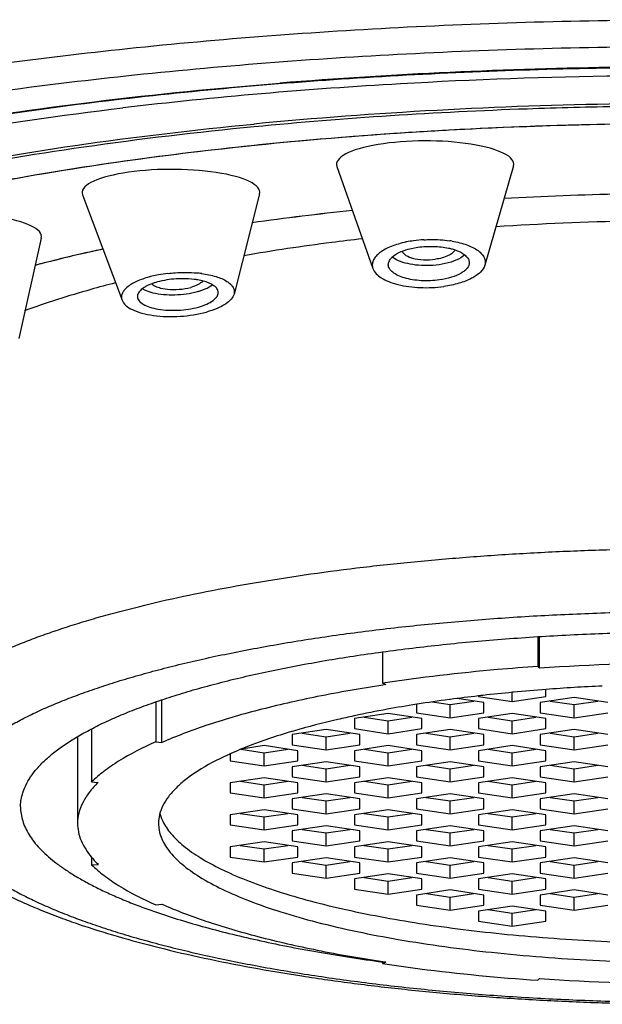
# Model space of a CAD drawing. Units: millimetres. Extents: x 72 to 9921, y -938 to 626.
# Drawn here: x 8711 to 8719, y -386 to -371 of the extents above; entities that cross this region are included whole.
import ezdxf

# ---------------------------------------------------------------- set-up
doc = ezdxf.new("R2010")
doc.units = ezdxf.units.MM
doc.header["$MEASUREMENT"] = 0

msp = doc.modelspace()

# ---------------------------------------------------------------- linework, layer by layer
for p, q in [((8717.031, -372.734), (8716.986, -372.737)), ((8717.031, -372.734), (8716.986, -372.736)), ((8715.366, -373.272), (8715.899, -374.785)), ((8717.984, -373.262), (8717.56, -374.737)), ((8711.593, -373.694), (8712.18, -375.256)), ((8714.218, -373.678), (8713.841, -375.164)), ((8710.983, -374.333), (8710.648, -375.825)), ((8716.422, -374.5), (8716.568, -374.47)), ((8716.249, -374.655), (8716.187, -374.615)), ((8716.441, -374.615), (8716.487, -374.63)), ((8717.262, -374.584), (8717.201, -374.629)), ((8713.369, -374.968), (8713.304, -374.955)), ((8712.482, -375.085), (8712.523, -375.106)), ((8712.523, -375.106), (8712.576, -375.127)), ((8712.749, -375.075), (8712.853, -375.093)), ((8713.428, -374.985), (8713.369, -374.968)), ((8713.481, -375.006), (8713.428, -374.985)), ((8713.474, -375.059), (8713.522, -375.027)), ((8712.576, -375.127), (8712.635, -375.144)), ((8718.345, -380.247), (8718.345, -380.69)), ((8718.371, -380.715), (8718.371, -380.246)), ((8716.043, -380.472), (8716.043, -380.937)), ((8718.345, -380.69), (8718.371, -380.715)), ((8716.043, -380.937), (8716.093, -380.959)), ((8716.093, -380.959), (8716.047, -380.966)), ((8717.963, -381.211), (8717.963, -381.074)), ((8717.985, -381.071), (8717.968, -381.073)), ((8717.985, -381.071), (8717.969, -381.073)), ((8718.463, -381.137), (8718.463, -381.031)), ((8712.683, -381.214), (8712.683, -381.806)), ((8712.77, -381.819), (8712.77, -381.185)), ((8716.777, -381.216), (8717.044, -381.256)), ((8717.046, -381.178), (8717.033, -381.18)), ((8717.048, -381.178), (8717.034, -381.18)), ((8717.044, -381.256), (8717.397, -381.203)), ((8717.544, -381.225), (8717.145, -381.165)), ((8717.463, -381.127), (8717.463, -381.137)), ((8717.463, -381.137), (8717.963, -381.211)), ((8717.544, -381.375), (8717.544, -381.225)), ((8717.963, -381.211), (8718.463, -381.137)), ((8718.882, -381.15), (8718.382, -381.225)), ((8718.382, -381.225), (8718.382, -381.375)), ((8718.529, -381.203), (8718.882, -381.256)), ((8719.382, -381.225), (8718.882, -381.15)), ((8718.882, -381.256), (8719.236, -381.203)), ((8716.125, -381.388), (8715.625, -381.463)), ((8716.625, -381.463), (8716.125, -381.388)), ((8716.544, -381.251), (8716.544, -381.375)), ((8716.544, -381.375), (8717.044, -381.449)), ((8716.554, -381.25), (8716.549, -381.25)), ((8716.554, -381.25), (8716.549, -381.25)), ((8717.044, -381.449), (8717.044, -381.256)), ((8717.044, -381.449), (8717.544, -381.375)), ((8717.963, -381.388), (8717.463, -381.463)), ((8718.463, -381.463), (8717.963, -381.388)), ((8718.382, -381.375), (8718.882, -381.449)), ((8718.882, -381.449), (8718.882, -381.256)), ((8718.882, -381.449), (8719.382, -381.375)), ((8715.624, -381.421), (8715.616, -381.423)), ((8715.625, -381.421), (8715.616, -381.423)), ((8715.625, -381.463), (8715.625, -381.612)), ((8715.771, -381.441), (8716.125, -381.494)), ((8716.125, -381.494), (8716.478, -381.441)), ((8716.125, -381.687), (8716.125, -381.494)), ((8716.625, -381.612), (8716.625, -381.463)), ((8717.463, -381.463), (8717.463, -381.612)), ((8717.609, -381.441), (8717.963, -381.494)), ((8717.963, -381.494), (8718.317, -381.441)), ((8717.963, -381.687), (8717.963, -381.494)), ((8718.463, -381.612), (8718.463, -381.463)), ((8711.729, -381.615), (8711.729, -382.402)), ((8714.704, -381.653), (8714.691, -381.656)), ((8714.704, -381.653), (8714.692, -381.657)), ((8714.722, -381.647), (8714.704, -381.653)), ((8715.205, -381.626), (8714.705, -381.701)), ((8714.852, -381.679), (8715.205, -381.732)), ((8715.705, -381.701), (8715.205, -381.626)), ((8715.205, -381.732), (8715.559, -381.679)), ((8715.625, -381.612), (8716.125, -381.687)), ((8716.125, -381.687), (8716.625, -381.612)), ((8717.044, -381.626), (8716.544, -381.701)), ((8716.69, -381.679), (8717.044, -381.732)), ((8717.544, -381.701), (8717.044, -381.626)), ((8717.044, -381.732), (8717.397, -381.679)), ((8717.463, -381.612), (8717.963, -381.687)), ((8717.963, -381.687), (8718.463, -381.612)), ((8718.882, -381.626), (8718.382, -381.701)), ((8718.529, -381.679), (8718.882, -381.732)), ((8719.382, -381.701), (8718.882, -381.626)), ((8718.882, -381.732), (8719.236, -381.679)), ((8711.521, -381.73), (8711.521, -383.017)), ((8712.683, -381.806), (8712.77, -381.819)), ((8714.705, -381.701), (8714.705, -381.85)), ((8715.205, -381.925), (8715.205, -381.732)), ((8715.705, -381.85), (8715.705, -381.701)), ((8716.544, -381.701), (8716.544, -381.85)), ((8717.044, -381.925), (8717.044, -381.732)), ((8717.544, -381.85), (8717.544, -381.701)), ((8718.382, -381.701), (8718.382, -381.85)), ((8718.882, -381.925), (8718.882, -381.732)), ((8713.942, -381.918), (8714.286, -381.97)), ((8714.286, -381.864), (8713.953, -381.914)), ((8714.786, -381.939), (8714.286, -381.864)), ((8714.286, -381.97), (8714.64, -381.917)), ((8714.286, -382.163), (8714.286, -381.97)), ((8714.705, -381.85), (8715.205, -381.925)), ((8714.786, -382.088), (8714.786, -381.939)), ((8715.205, -381.925), (8715.705, -381.85)), ((8716.125, -381.864), (8715.625, -381.939)), ((8715.625, -381.939), (8715.625, -382.088)), ((8715.771, -381.917), (8716.125, -381.97)), ((8716.625, -381.939), (8716.125, -381.864)), ((8716.125, -381.97), (8716.478, -381.917)), ((8716.125, -382.163), (8716.125, -381.97)), ((8716.544, -381.85), (8717.044, -381.925)), ((8716.625, -382.088), (8716.625, -381.939)), ((8717.044, -381.925), (8717.544, -381.85)), ((8717.963, -381.864), (8717.463, -381.939)), ((8717.463, -381.939), (8717.463, -382.088)), ((8717.609, -381.917), (8717.963, -381.97)), ((8718.463, -381.939), (8717.963, -381.864)), ((8717.963, -381.97), (8718.317, -381.917)), ((8717.963, -382.163), (8717.963, -381.97)), ((8718.382, -381.85), (8718.882, -381.925)), ((8718.463, -382.088), (8718.463, -381.939)), ((8718.882, -381.925), (8719.382, -381.85)), ((8713.786, -381.985), (8713.786, -382.088)), ((8713.786, -382.088), (8714.286, -382.163)), ((8713.802, -381.978), (8713.793, -381.982)), ((8713.803, -381.978), (8713.793, -381.982)), ((8714.286, -382.163), (8714.786, -382.088)), ((8715.205, -382.102), (8714.705, -382.177)), ((8715.705, -382.177), (8715.205, -382.102)), ((8715.625, -382.088), (8716.125, -382.163)), ((8716.125, -382.163), (8716.625, -382.088)), ((8717.044, -382.102), (8716.544, -382.177)), ((8717.544, -382.177), (8717.044, -382.102)), ((8717.463, -382.088), (8717.963, -382.163)), ((8717.963, -382.163), (8718.463, -382.088)), ((8718.882, -382.102), (8718.382, -382.177)), ((8719.382, -382.177), (8718.882, -382.102)), ((8714.705, -382.177), (8714.705, -382.326)), ((8714.852, -382.155), (8715.205, -382.208)), ((8715.205, -382.208), (8715.559, -382.155)), ((8715.205, -382.401), (8715.205, -382.208)), ((8715.705, -382.326), (8715.705, -382.177)), ((8716.544, -382.177), (8716.544, -382.326)), ((8716.69, -382.155), (8717.044, -382.208)), ((8717.044, -382.208), (8717.397, -382.155)), ((8717.044, -382.401), (8717.044, -382.208)), ((8717.544, -382.326), (8717.544, -382.177)), ((8718.382, -382.177), (8718.382, -382.326)), ((8718.529, -382.155), (8718.882, -382.208)), ((8718.882, -382.208), (8719.236, -382.155)), ((8718.882, -382.401), (8718.882, -382.208)), ((8711.729, -382.402), (8711.826, -382.409)), ((8714.286, -382.34), (8713.786, -382.415)), ((8713.786, -382.415), (8713.786, -382.564)), ((8713.933, -382.393), (8714.286, -382.446)), ((8714.786, -382.415), (8714.286, -382.34)), ((8714.286, -382.446), (8714.64, -382.393)), ((8714.705, -382.326), (8715.205, -382.401)), ((8714.786, -382.564), (8714.786, -382.415)), ((8715.205, -382.401), (8715.705, -382.326)), ((8716.125, -382.34), (8715.625, -382.415)), ((8715.625, -382.415), (8715.625, -382.564)), ((8715.771, -382.393), (8716.125, -382.446)), ((8716.625, -382.415), (8716.125, -382.34)), ((8716.125, -382.446), (8716.478, -382.393)), ((8716.544, -382.326), (8717.044, -382.401)), ((8716.625, -382.564), (8716.625, -382.415)), ((8717.044, -382.401), (8717.544, -382.326)), ((8717.963, -382.34), (8717.463, -382.415)), ((8717.463, -382.415), (8717.463, -382.564)), ((8717.609, -382.393), (8717.963, -382.446)), ((8718.463, -382.415), (8717.963, -382.34)), ((8717.963, -382.446), (8718.317, -382.393)), ((8718.382, -382.326), (8718.882, -382.401)), ((8718.463, -382.564), (8718.463, -382.415)), ((8718.882, -382.401), (8719.382, -382.326)), ((8714.286, -382.639), (8714.286, -382.446)), ((8716.125, -382.639), (8716.125, -382.446)), ((8717.963, -382.639), (8717.963, -382.446)), ((8713.786, -382.564), (8714.286, -382.639)), ((8714.286, -382.639), (8714.786, -382.564)), ((8715.205, -382.578), (8714.705, -382.653)), ((8714.705, -382.653), (8714.705, -382.802)), ((8714.852, -382.631), (8715.205, -382.683)), ((8715.705, -382.653), (8715.205, -382.578)), ((8715.205, -382.683), (8715.559, -382.631)), ((8715.205, -382.877), (8715.205, -382.683)), ((8715.625, -382.564), (8716.125, -382.639)), ((8715.705, -382.802), (8715.705, -382.653)), ((8716.125, -382.639), (8716.625, -382.564)), ((8717.044, -382.578), (8716.544, -382.653)), ((8716.544, -382.653), (8716.544, -382.802)), ((8716.69, -382.631), (8717.044, -382.683)), ((8717.544, -382.653), (8717.044, -382.578)), ((8717.044, -382.683), (8717.397, -382.631)), ((8717.044, -382.877), (8717.044, -382.683)), ((8717.463, -382.564), (8717.963, -382.639)), ((8717.544, -382.802), (8717.544, -382.653)), ((8717.963, -382.639), (8718.463, -382.564)), ((8718.882, -382.578), (8718.382, -382.653)), ((8718.382, -382.653), (8718.382, -382.802)), ((8718.529, -382.631), (8718.882, -382.683)), ((8719.382, -382.653), (8718.882, -382.578)), ((8718.882, -382.683), (8719.236, -382.631)), ((8718.882, -382.877), (8718.882, -382.683)), ((8714.286, -382.816), (8713.786, -382.89)), ((8714.786, -382.89), (8714.286, -382.816)), ((8714.705, -382.802), (8715.205, -382.877)), ((8715.205, -382.877), (8715.705, -382.802)), ((8716.125, -382.816), (8715.625, -382.89)), ((8716.625, -382.89), (8716.125, -382.816)), ((8716.544, -382.802), (8717.044, -382.877)), ((8717.044, -382.877), (8717.544, -382.802)), ((8717.963, -382.816), (8717.463, -382.89)), ((8718.463, -382.89), (8717.963, -382.816)), ((8718.382, -382.802), (8718.882, -382.877)), ((8718.882, -382.877), (8719.382, -382.802)), ((8712.74, -382.869), (8712.765, -382.944)), ((8713.786, -382.89), (8713.786, -383.04)), ((8713.933, -382.869), (8714.286, -382.921)), ((8714.286, -382.921), (8714.64, -382.869)), ((8714.286, -383.115), (8714.286, -382.921)), ((8714.786, -383.04), (8714.786, -382.89)), ((8715.625, -382.89), (8715.625, -383.04)), ((8715.771, -382.869), (8716.125, -382.921)), ((8716.125, -382.921), (8716.478, -382.869)), ((8716.125, -383.115), (8716.125, -382.921)), ((8716.625, -383.04), (8716.625, -382.89)), ((8717.463, -382.89), (8717.463, -383.04)), ((8717.609, -382.869), (8717.963, -382.921)), ((8717.963, -382.921), (8718.317, -382.869)), ((8717.963, -383.115), (8717.963, -382.921)), ((8718.463, -383.04), (8718.463, -382.89)), ((8713.786, -383.04), (8714.286, -383.115)), ((8714.286, -383.115), (8714.786, -383.04)), ((8715.205, -383.054), (8714.705, -383.128)), ((8714.705, -383.128), (8714.705, -383.278)), ((8714.852, -383.106), (8715.205, -383.159)), ((8715.705, -383.128), (8715.205, -383.054)), ((8715.205, -383.159), (8715.559, -383.106)), ((8715.625, -383.04), (8716.125, -383.115)), ((8715.705, -383.278), (8715.705, -383.128)), ((8716.125, -383.115), (8716.625, -383.04)), ((8717.044, -383.054), (8716.544, -383.128)), ((8716.544, -383.128), (8716.544, -383.278)), ((8716.69, -383.106), (8717.044, -383.159)), ((8717.544, -383.128), (8717.044, -383.054)), ((8717.044, -383.159), (8717.397, -383.106)), ((8717.463, -383.04), (8717.963, -383.115)), ((8717.544, -383.278), (8717.544, -383.128)), ((8717.963, -383.115), (8718.463, -383.04)), ((8718.882, -383.054), (8718.382, -383.128)), ((8718.382, -383.128), (8718.382, -383.278)), ((8718.529, -383.106), (8718.882, -383.159)), ((8719.382, -383.128), (8718.882, -383.054)), ((8718.882, -383.159), (8719.236, -383.106)), ((8714.286, -383.292), (8713.786, -383.366)), ((8714.786, -383.366), (8714.286, -383.292)), ((8714.705, -383.278), (8715.205, -383.352)), ((8715.205, -383.352), (8715.205, -383.159)), ((8715.205, -383.352), (8715.705, -383.278)), ((8716.125, -383.292), (8715.625, -383.366)), ((8716.625, -383.366), (8716.125, -383.292)), ((8716.544, -383.278), (8717.044, -383.352)), ((8717.044, -383.352), (8717.044, -383.159)), ((8717.044, -383.352), (8717.544, -383.278)), ((8717.963, -383.292), (8717.463, -383.366)), ((8718.463, -383.366), (8717.963, -383.292)), ((8718.382, -383.278), (8718.882, -383.352)), ((8718.882, -383.352), (8718.882, -383.159)), ((8718.882, -383.352), (8719.382, -383.278)), ((8713.786, -383.366), (8713.786, -383.516)), ((8713.933, -383.344), (8714.286, -383.397)), ((8714.286, -383.397), (8714.64, -383.344)), ((8714.286, -383.59), (8714.286, -383.397)), ((8714.786, -383.516), (8714.786, -383.366)), ((8715.625, -383.366), (8715.625, -383.516)), ((8715.771, -383.344), (8716.125, -383.397)), ((8716.125, -383.397), (8716.478, -383.344)), ((8716.125, -383.59), (8716.125, -383.397)), ((8716.625, -383.516), (8716.625, -383.366)), ((8717.463, -383.366), (8717.463, -383.516)), ((8717.609, -383.344), (8717.963, -383.397)), ((8717.963, -383.397), (8718.317, -383.344)), ((8717.963, -383.59), (8717.963, -383.397)), ((8718.463, -383.516), (8718.463, -383.366)), ((8711.729, -383.521), (8711.729, -383.632)), ((8713.786, -383.516), (8714.286, -383.59)), ((8714.286, -383.59), (8714.786, -383.516)), ((8715.205, -383.529), (8714.705, -383.604)), ((8714.852, -383.582), (8715.205, -383.635)), ((8715.705, -383.604), (8715.205, -383.529)), ((8715.205, -383.635), (8715.559, -383.582)), ((8715.625, -383.516), (8716.125, -383.59)), ((8716.125, -383.59), (8716.625, -383.516)), ((8717.044, -383.529), (8716.544, -383.604)), ((8716.69, -383.582), (8717.044, -383.635)), ((8717.544, -383.604), (8717.044, -383.529)), ((8717.044, -383.635), (8717.397, -383.582)), ((8717.463, -383.516), (8717.963, -383.59)), ((8717.963, -383.59), (8718.463, -383.516)), ((8718.882, -383.529), (8718.382, -383.604)), ((8718.529, -383.582), (8718.882, -383.635)), ((8719.382, -383.604), (8718.882, -383.529)), ((8718.882, -383.635), (8719.236, -383.582)), ((8711.729, -383.632), (8711.826, -383.625)), ((8714.705, -383.604), (8714.705, -383.754)), ((8715.205, -383.828), (8715.205, -383.635)), ((8715.705, -383.754), (8715.705, -383.604)), ((8716.544, -383.604), (8716.544, -383.754)), ((8717.044, -383.828), (8717.044, -383.635)), ((8717.544, -383.754), (8717.544, -383.604)), ((8718.382, -383.604), (8718.382, -383.754)), ((8718.882, -383.828), (8718.882, -383.635)), ((8714.705, -383.754), (8715.205, -383.828)), ((8715.205, -383.828), (8715.705, -383.754)), ((8716.125, -383.767), (8715.625, -383.842)), ((8715.625, -383.842), (8715.625, -383.992)), ((8715.771, -383.82), (8716.125, -383.873)), ((8716.625, -383.842), (8716.125, -383.767)), ((8716.125, -383.873), (8716.478, -383.82)), ((8716.125, -384.066), (8716.125, -383.873)), ((8716.544, -383.754), (8717.044, -383.828)), ((8716.625, -383.992), (8716.625, -383.842)), ((8717.044, -383.828), (8717.544, -383.754)), ((8717.963, -383.767), (8717.463, -383.842)), ((8717.463, -383.842), (8717.463, -383.992)), ((8717.609, -383.82), (8717.963, -383.873)), ((8718.463, -383.842), (8717.963, -383.767)), ((8717.963, -383.873), (8718.317, -383.82)), ((8717.963, -384.066), (8717.963, -383.873)), ((8718.382, -383.754), (8718.882, -383.828)), ((8718.463, -383.992), (8718.463, -383.842)), ((8718.882, -383.828), (8719.382, -383.754)), ((8715.625, -383.992), (8716.125, -384.066)), ((8716.125, -384.066), (8716.625, -383.992)), ((8717.044, -384.005), (8716.544, -384.08)), ((8717.544, -384.08), (8717.044, -384.005)), ((8717.463, -383.992), (8717.963, -384.066)), ((8717.963, -384.066), (8718.463, -383.992)), ((8718.882, -384.005), (8718.382, -384.08)), ((8719.382, -384.08), (8718.882, -384.005)), ((8716.544, -384.08), (8716.544, -384.229)), ((8716.69, -384.058), (8717.044, -384.111)), ((8717.044, -384.111), (8717.397, -384.058)), ((8717.044, -384.304), (8717.044, -384.111)), ((8717.544, -384.229), (8717.544, -384.08)), ((8718.382, -384.08), (8718.382, -384.229)), ((8718.529, -384.058), (8718.882, -384.111)), ((8718.882, -384.111), (8719.236, -384.058)), ((8718.882, -384.304), (8718.882, -384.111)), ((8712.683, -384.228), (8712.77, -384.215)), ((8716.544, -384.229), (8717.044, -384.304)), ((8717.044, -384.304), (8717.544, -384.229)), ((8717.963, -384.243), (8717.463, -384.318)), ((8717.609, -384.296), (8717.963, -384.349)), ((8718.463, -384.318), (8717.963, -384.243)), ((8717.963, -384.349), (8718.317, -384.296)), ((8718.382, -384.229), (8718.882, -384.304)), ((8718.882, -384.304), (8719.382, -384.229)), ((8717.463, -384.318), (8717.463, -384.467)), ((8717.963, -384.542), (8717.963, -384.349)), ((8718.463, -384.467), (8718.463, -384.318)), ((8717.463, -384.467), (8717.963, -384.542)), ((8717.963, -384.542), (8718.463, -384.467)), ((8716.043, -385.067), (8716.043, -385.097)), ((8716.043, -385.097), (8716.093, -385.075)), ((8718.345, -385.344), (8718.371, -385.319))]:
    msp.add_line(p, q)
for centre, radius, start, end in [((8720.586, -448.271), 76.477, 90.76052, 94.54986), ((8720.662, -448.538), 76.616, 90.81579, 93.25576), ((8720.126, -440.047), 68.108, 93.21178, 96.69068), ((8720.584, -440.67), 68.333, 90.84999, 95.41416), ((8720.716, -440.341), 67.707, 89.99602, 93.11969), ((8717.752, -413.268), 40.452, 99.7727, 100.3627), ((8720.693, -425.447), 51.777, 91.2153, 93.1554), ((8720.692, -425.42), 51.751, 91.215, 93.1558), ((8719.791, -414.357), 40.648, 95.9248, 98.0393), ((8719.79, -414.351), 40.643, 95.9245, 98.0382), ((8720.685, -419.644), 45.573, 91.2087, 93.7276), ((8716.741, -376.048), 1.691, 98.0539, 101.6903), ((8716.764, -376.216), 1.86, 93.3732, 98.0397), ((8716.809, -375.941), 1.584, 80.3587, 81.6816), ((8716.804, -397.208), 23.234, 102.2051, 104.7449), ((8716.723, -375.958), 1.599, 101.7045, 103.0749), ((8712.994, -376.402), 1.546, 103.8705, 105.4083), ((8713.043, -376.601), 1.751, 100.5671, 103.8575), ((8713.096, -376.876), 2.031, 96.6262, 100.6108), ((8713.132, -376.585), 1.74, 82.435, 84.8259), ((8720.721, -415.631), 34.995, 86.1497, 93.8503), ((8720.356, -406.259), 25.299, 95.4151, 96.4003), ((8720.504, -407.849), 26.895, 94.3462, 95.3741), ((8720.641, -409.745), 28.797, 92.6684, 94.3331), ((8719.866, -402.263), 21.273, 97.6531, 98.9561), ((8720.128, -404.231), 23.258, 96.5838, 97.6128), ((8720.233, -405.134), 24.167, 96.4083, 96.5869), ((8719.096, -397.698), 16.643, 100.3292, 102.0397), ((8719.515, -400.017), 19, 98.9815, 100.3195), ((8715.905, -386.695), 5.165, 113.8443, 114.0284), ((8715.819, -386.502), 4.953, 114.1436, 114.7558), ((8713.403, -382.684), 0.689, 202.1309, 205.8244), ((8712.765, -382.654), 1.35, 219.9105, 223.3248), ((8712.894, -382.534), 1.527, 223.2772, 225.619), ((8719.602, -361.782), 23.556, 261.3083, 261.4335), ((8720.721, -350.403), 34.995, 266.1497, 273.8503)]:
    msp.add_arc(centre, radius, start, end)
for centre, major_axis, ratio, start_param, end_param in [((8716.674, -373.238), (1.314, 0.002), 0.263232, 6.20709, 9.516802), ((8712.904, -373.658), (1.317, 0.003), 0.261059, -0.066628, 3.238642), ((8709.666, -374.316), (1.32, 0.003), 0.259466, -0.058945, 3.243204)]:
    msp.add_ellipse(centre, major_axis=major_axis, ratio=ratio, start_param=start_param, end_param=end_param)
for points, knots in [([(8698.263, -376.753), (8698.283, -376.56), (8698.408, -376.153), (8698.803, -375.592), (8699.394, -375.052), (8700.176, -374.534), (8701.146, -374.037), (8702.294, -373.567), (8703.613, -373.126), (8705.663, -372.562), (8708.559, -371.978), (8712.355, -371.474), (8716.459, -371.164), (8720.721, -371.059), (8724.982, -371.164), (8729.086, -371.474), (8732.882, -371.978), (8735.779, -372.562), (8737.829, -373.126), (8739.147, -373.567), (8740.296, -374.037), (8741.265, -374.534), (8742.048, -375.052), (8742.639, -375.592), (8743.033, -376.153), (8743.159, -376.56), (8743.179, -376.753)], [0, 0, 0, 0, 0.012127, 0.025974, 0.042393, 0.06183, 0.084463, 0.110311, 0.139283, 0.171218, 0.243053, 0.323624, 0.410261, 0.5, 0.589739, 0.676376, 0.756947, 0.828782, 0.860717, 0.889689, 0.915537, 0.93817, 0.957607, 0.974026, 0.987873, 1, 1, 1, 1]), ([(8698.553, -377.227), (8698.553, -377.133), (8698.571, -376.941), (8698.685, -376.55), (8698.981, -376.058), (8699.529, -375.513), (8700.274, -374.987), (8701.211, -374.484), (8702.332, -374.007), (8703.627, -373.56), (8705.087, -373.147), (8706.696, -372.773), (8709.088, -372.317), (8712.334, -371.878), (8716.446, -371.561), (8720.721, -371.454), (8724.996, -371.561), (8729.108, -371.878), (8732.354, -372.317), (8734.746, -372.773), (8736.355, -373.147), (8737.814, -373.56), (8739.11, -374.007), (8740.231, -374.484), (8741.167, -374.987), (8741.912, -375.513), (8742.46, -376.058), (8742.757, -376.55), (8742.87, -376.941), (8742.888, -377.133), (8742.888, -377.227)], [0, 0, 0, 0, 0.005926, 0.012048, 0.025506, 0.041437, 0.060398, 0.082623, 0.108159, 0.13693, 0.168778, 0.203483, 0.240779, 0.32188, 0.409317, 0.5, 0.590683, 0.67812, 0.759221, 0.796517, 0.831222, 0.86307, 0.891841, 0.917377, 0.939602, 0.958563, 0.974494, 0.987952, 0.994074, 1, 1, 1, 1]), ([(8719.57, -371.811), (8718.269, -371.829), (8715.721, -371.927), (8712.038, -372.256), (8708.665, -372.754), (8706.114, -373.313), (8704.328, -373.843), (8703.196, -374.252), (8702.223, -374.682), (8701.42, -375.129), (8700.794, -375.584), (8700.35, -376.04), (8700.083, -376.489), (8700.021, -376.798), (8700.021, -376.938)], [0, 0, 0, 0, 0.186251, 0.364433, 0.528675, 0.673673, 0.737547, 0.795036, 0.84578, 0.889543, 0.926244, 0.956082, 0.979964, 1, 1, 1, 1]), ([(8708.934, -381.726), (8708.159, -381.589), (8706.695, -381.296), (8704.663, -380.757), (8703.169, -380.233), (8702.149, -379.773), (8701.508, -379.432), (8700.96, -379.079), (8700.508, -378.717), (8700.154, -378.346), (8699.899, -377.967), (8699.747, -377.578), (8699.704, -377.184), (8699.771, -376.791), (8699.946, -376.404), (8700.223, -376.026), (8700.599, -375.657), (8701.072, -375.297), (8701.64, -374.947), (8702.301, -374.608), (8703.348, -374.154), (8704.872, -373.636), (8706.935, -373.104), (8709.268, -372.651), (8711.825, -372.285), (8713.602, -372.108), (8714.519, -372.035)], [0, 0, 0, 0, 0.087035, 0.164794, 0.232144, 0.261685, 0.288406, 0.312327, 0.333542, 0.35225, 0.368801, 0.383747, 0.397867, 0.412092, 0.427331, 0.444315, 0.463549, 0.485344, 0.509874, 0.537214, 0.56737, 0.635905, 0.714742, 0.802711, 0.898354, 1, 1, 1, 1]), ([(8706.955, -373.296), (8707.356, -373.202), (8708.182, -373.024), (8709.924, -372.702), (8711.271, -372.512), (8712.191, -372.403)], [0, 0, 0, 0, 0.232166, 0.477067, 1, 1, 1, 1]), ([(8719.571, -372.384), (8719.109, -372.391), (8717.296, -372.438), (8715.485, -372.553), (8714.14, -372.684)], [0, 0, 0, 0, 0.254915, 1, 1, 1, 1]), ([(8709.052, -373.38), (8709.858, -373.216), (8711.548, -372.929), (8713.25, -372.728), (8714.137, -372.642)], [0, 0, 0, 0, 0.480162, 1, 1, 1, 1]), ([(8714.14, -372.684), (8713.295, -372.765), (8711.671, -372.957), (8710.057, -373.228), (8709.286, -373.382)], [0, 0, 0, 0, 0.518902, 1, 1, 1, 1]), ([(8720.721, -372.634), (8719.007, -372.634), (8716.478, -372.726), (8713.202, -373.048), (8711.639, -373.273), (8710.887, -373.403)], [0, 0, 0, 0, 0.520639, 0.767941, 1, 1, 1, 1]), ([(8716.986, -372.736), (8716.688, -372.753), (8715.525, -372.826), (8714.363, -372.931), (8713.501, -373.031)], [0, 0, 0, 0, 0.255572, 1, 1, 1, 1]), ([(8713.501, -373.031), (8713.275, -373.057), (8712.401, -373.163), (8711.53, -373.292), (8710.886, -373.403)], [0, 0, 0, 0, 0.257766, 1, 1, 1, 1]), ([(8710.887, -373.403), (8710.185, -373.524), (8708.866, -373.786), (8707.567, -374.133), (8706.965, -374.324)], [0, 0, 0, 0, 0.530057, 1, 1, 1, 1]), ([(8715.743, -374.345), (8715.591, -374.362), (8715.004, -374.434), (8714.418, -374.521), (8713.985, -374.595)], [0, 0, 0, 0, 0.257585, 1, 1, 1, 1]), ([(8716.655, -374.359), (8716.688, -374.357), (8716.815, -374.352), (8716.944, -374.36), (8717.038, -374.374)], [0, 0, 0, 0, 0.254255, 1, 1, 1, 1]), ([(8717.074, -374.379), (8717.149, -374.392), (8717.283, -374.424), (8717.432, -374.495), (8717.514, -374.566), (8717.552, -374.621), (8717.569, -374.679), (8717.565, -374.718), (8717.559, -374.737)], [0, 0, 0, 0, 0.341872, 0.61875, 0.731061, 0.827773, 0.914553, 1, 1, 1, 1]), ([(8711.895, -374.499), (8711.808, -374.518), (8711.471, -374.592), (8711.136, -374.674), (8710.888, -374.74)], [0, 0, 0, 0, 0.257591, 1, 1, 1, 1]), ([(8716.361, -374.4), (8716.287, -374.418), (8716.156, -374.458), (8716.011, -374.537), (8715.934, -374.613), (8715.9, -374.669), (8715.887, -374.728), (8715.893, -374.767), (8715.899, -374.785)], [0, 0, 0, 0, 0.342626, 0.61938, 0.731329, 0.827836, 0.914577, 1, 1, 1, 1]), ([(8716.249, -374.57), (8716.261, -374.563), (8716.316, -374.534), (8716.376, -374.513), (8716.422, -374.5)], [0, 0, 0, 0, 0.226384, 1, 1, 1, 1]), ([(8716.568, -374.47), (8716.645, -374.459), (8716.798, -374.451), (8716.951, -374.467), (8717.023, -374.483)], [0, 0, 0, 0, 0.510937, 1, 1, 1, 1]), ([(8717.114, -374.509), (8717.107, -374.526), (8717.077, -374.561), (8716.982, -374.617), (8716.893, -374.639), (8716.828, -374.648)], [0, 0, 0, 0, 0.176229, 0.404658, 1, 1, 1, 1]), ([(8717.023, -374.483), (8717.04, -374.487), (8717.101, -374.502), (8717.16, -374.523), (8717.201, -374.544)], [0, 0, 0, 0, 0.272725, 1, 1, 1, 1]), ([(8716.128, -374.73), (8716.128, -374.713), (8716.136, -374.675), (8716.159, -374.644), (8716.172, -374.63)], [0, 0, 0, 0, 0.464276, 1, 1, 1, 1]), ([(8716.172, -374.63), (8716.177, -374.624), (8716.2, -374.602), (8716.227, -374.583), (8716.249, -374.57)], [0, 0, 0, 0, 0.228194, 1, 1, 1, 1]), ([(8716.881, -374.729), (8716.767, -374.745), (8716.595, -374.748), (8716.383, -374.71), (8716.289, -374.676), (8716.249, -374.655)], [0, 0, 0, 0, 0.540105, 0.788268, 1, 1, 1, 1]), ([(8716.33, -374.531), (8716.335, -374.54), (8716.362, -374.578), (8716.407, -374.601), (8716.441, -374.615)], [0, 0, 0, 0, 0.20339, 1, 1, 1, 1]), ([(8716.487, -374.63), (8716.54, -374.645), (8716.654, -374.661), (8716.769, -374.657), (8716.828, -374.648)], [0, 0, 0, 0, 0.482231, 1, 1, 1, 1]), ([(8717.201, -374.629), (8717.156, -374.655), (8717.051, -374.697), (8716.941, -374.721), (8716.881, -374.729)], [0, 0, 0, 0, 0.459102, 1, 1, 1, 1]), ([(8717.201, -374.544), (8717.209, -374.548), (8717.237, -374.564), (8717.263, -374.583), (8717.28, -374.6)], [0, 0, 0, 0, 0.272985, 1, 1, 1, 1]), ([(8717.28, -374.6), (8717.294, -374.613), (8717.317, -374.642), (8717.327, -374.678), (8717.328, -374.695)], [0, 0, 0, 0, 0.534262, 1, 1, 1, 1]), ([(8715.899, -374.785), (8715.92, -374.843), (8716.004, -374.919), (8716.139, -374.984), (8716.331, -375.044), (8716.606, -375.078), (8716.836, -375.068), (8716.952, -375.051)], [0, 0, 0, 0, 0.16269, 0.271836, 0.398656, 0.690892, 1, 1, 1, 1]), ([(8716.888, -374.955), (8716.798, -374.968), (8716.663, -374.973), (8716.489, -374.955), (8716.372, -374.929), (8716.273, -374.893), (8716.196, -374.848), (8716.143, -374.794), (8716.129, -374.75), (8716.128, -374.73)], [0, 0, 0, 0, 0.319529, 0.473966, 0.616128, 0.741023, 0.845339, 0.929528, 1, 1, 1, 1]), ([(8717.328, -374.695), (8717.329, -374.725), (8717.308, -374.773), (8717.259, -374.821), (8717.183, -374.873), (8717.058, -374.923), (8716.948, -374.947), (8716.888, -374.955)], [0, 0, 0, 0, 0.162575, 0.263526, 0.381139, 0.665174, 1, 1, 1, 1]), ([(8717.559, -374.737), (8717.548, -374.776), (8717.49, -374.855), (8717.353, -374.943), (8717.168, -375.012), (8717.027, -375.041), (8716.952, -375.051)], [0, 0, 0, 0, 0.170858, 0.396099, 0.678145, 1, 1, 1, 1]), ([(8712.583, -374.911), (8712.518, -374.929), (8712.403, -374.97), (8712.276, -375.041), (8712.209, -375.109), (8712.179, -375.158), (8712.168, -375.209), (8712.174, -375.241), (8712.18, -375.256)], [0, 0, 0, 0, 0.347446, 0.627128, 0.738392, 0.833313, 0.917536, 1, 1, 1, 1]), ([(8713.082, -374.937), (8713.049, -374.937), (8712.922, -374.941), (8712.795, -374.96), (8712.704, -374.985)], [0, 0, 0, 0, 0.257019, 1, 1, 1, 1]), ([(8712.862, -374.858), (8712.897, -374.854), (8713.04, -374.841), (8713.183, -374.842), (8713.289, -374.852)], [0, 0, 0, 0, 0.253203, 1, 1, 1, 1]), ([(8713.304, -374.955), (8713.286, -374.952), (8713.213, -374.941), (8713.138, -374.937), (8713.082, -374.937)], [0, 0, 0, 0, 0.238337, 1, 1, 1, 1]), ([(8713.361, -374.86), (8713.433, -374.87), (8713.562, -374.896), (8713.708, -374.953), (8713.79, -375.014), (8713.828, -375.061), (8713.848, -375.113), (8713.845, -375.148), (8713.841, -375.164)], [0, 0, 0, 0, 0.349933, 0.630676, 0.742148, 0.83659, 0.919502, 1, 1, 1, 1]), ([(8712.079, -374.999), (8711.959, -375.03), (8711.506, -375.153), (8711.059, -375.294), (8710.736, -375.413)], [0, 0, 0, 0, 0.266229, 1, 1, 1, 1]), ([(8712.453, -375.11), (8712.439, -375.124), (8712.417, -375.152), (8712.408, -375.188), (8712.409, -375.205)], [0, 0, 0, 0, 0.543939, 1, 1, 1, 1]), ([(8712.53, -375.054), (8712.522, -375.058), (8712.495, -375.075), (8712.469, -375.094), (8712.453, -375.11)], [0, 0, 0, 0, 0.275219, 1, 1, 1, 1]), ([(8712.704, -374.985), (8712.688, -374.99), (8712.628, -375.008), (8712.569, -375.032), (8712.53, -375.054)], [0, 0, 0, 0, 0.272372, 1, 1, 1, 1]), ([(8712.621, -375.013), (8712.636, -375.027), (8712.677, -375.053), (8712.723, -375.068), (8712.749, -375.075)], [0, 0, 0, 0, 0.436464, 1, 1, 1, 1]), ([(8712.853, -375.093), (8712.911, -375.099), (8713.028, -375.099), (8713.143, -375.08), (8713.198, -375.065)], [0, 0, 0, 0, 0.505972, 1, 1, 1, 1]), ([(8713.376, -374.97), (8713.358, -374.993), (8713.3, -375.032), (8713.236, -375.055), (8713.198, -375.065)], [0, 0, 0, 0, 0.42479, 1, 1, 1, 1]), ([(8713.3, -375.127), (8713.316, -375.123), (8713.376, -375.105), (8713.434, -375.081), (8713.474, -375.059)], [0, 0, 0, 0, 0.272372, 1, 1, 1, 1]), ([(8713.56, -375.054), (8713.554, -375.05), (8713.53, -375.031), (8713.503, -375.016), (8713.481, -375.006)], [0, 0, 0, 0, 0.22542, 1, 1, 1, 1]), ([(8713.607, -375.138), (8713.606, -375.123), (8713.596, -375.09), (8713.573, -375.066), (8713.56, -375.054)], [0, 0, 0, 0, 0.459809, 1, 1, 1, 1]), ([(8712.18, -375.256), (8712.191, -375.285), (8712.236, -375.342), (8712.341, -375.404), (8712.481, -375.452), (8712.651, -375.486), (8712.843, -375.501), (8713.107, -375.496), (8713.306, -375.466), (8713.433, -375.431)], [0, 0, 0, 0, 0.068853, 0.158342, 0.270793, 0.402901, 0.549288, 0.702998, 1, 1, 1, 1]), ([(8712.409, -375.205), (8712.41, -375.226), (8712.432, -375.272), (8712.5, -375.323), (8712.598, -375.364), (8712.722, -375.392), (8712.864, -375.406), (8713.064, -375.406), (8713.216, -375.384), (8713.312, -375.357)], [0, 0, 0, 0, 0.064445, 0.147521, 0.255603, 0.386792, 0.535216, 0.692894, 1, 1, 1, 1]), ([(8712.635, -375.144), (8712.741, -375.17), (8712.966, -375.186), (8713.19, -375.157), (8713.3, -375.127)], [0, 0, 0, 0, 0.489961, 1, 1, 1, 1]), ([(8713.312, -375.357), (8713.355, -375.346), (8713.431, -375.32), (8713.527, -375.268), (8713.591, -375.209), (8713.608, -375.159), (8713.607, -375.138)], [0, 0, 0, 0, 0.339344, 0.619856, 0.834508, 1, 1, 1, 1]), ([(8713.841, -375.164), (8713.834, -375.192), (8713.798, -375.251), (8713.708, -375.322), (8713.583, -375.384), (8713.486, -375.417), (8713.433, -375.431)], [0, 0, 0, 0, 0.172765, 0.395474, 0.674506, 1, 1, 1, 1]), ([(8709.723, -380.81), (8709.782, -380.775), (8709.905, -380.705), (8710.099, -380.604), (8710.307, -380.505), (8710.529, -380.408), (8710.765, -380.313), (8711.013, -380.221), (8711.274, -380.131), (8711.548, -380.043), (8711.834, -379.958), (8712.237, -379.847), (8712.769, -379.716), (8713.439, -379.573), (8714.148, -379.443), (8714.892, -379.326), (8715.666, -379.224), (8716.467, -379.137), (8717.29, -379.065), (8718.132, -379.008), (8718.987, -378.967), (8719.852, -378.943), (8720.721, -378.935), (8721.59, -378.943), (8722.454, -378.967), (8723.309, -379.008), (8724.151, -379.065), (8724.974, -379.137), (8725.775, -379.224), (8726.55, -379.326), (8727.293, -379.443), (8728.002, -379.573), (8728.672, -379.716), (8729.204, -379.847), (8729.607, -379.958), (8729.893, -380.043), (8730.167, -380.131), (8730.428, -380.221), (8730.677, -380.313), (8730.912, -380.408), (8731.134, -380.505), (8731.342, -380.604), (8731.536, -380.705), (8731.659, -380.775), (8731.718, -380.81)], [0, 0, 0, 0, 0.00919, 0.018904, 0.029142, 0.039899, 0.05117, 0.062949, 0.075229, 0.088001, 0.101255, 0.114976, 0.143771, 0.174265, 0.206329, 0.239814, 0.274567, 0.310421, 0.347206, 0.384741, 0.422843, 0.461326, 0.5, 0.538674, 0.577157, 0.615259, 0.652794, 0.689579, 0.725433, 0.760186, 0.793671, 0.825735, 0.856229, 0.885024, 0.898745, 0.911999, 0.924771, 0.937051, 0.94883, 0.960101, 0.970858, 0.981096, 0.99081, 1, 1, 1, 1]), ([(8709.723, -382.206), (8709.755, -382.164), (8709.828, -382.08), (8709.953, -381.959), (8710.098, -381.841), (8710.262, -381.724), (8710.445, -381.609), (8710.648, -381.496), (8710.868, -381.385), (8711.107, -381.277), (8711.364, -381.172), (8711.637, -381.07), (8711.928, -380.97), (8712.235, -380.874), (8712.557, -380.782), (8712.894, -380.693), (8713.246, -380.608), (8713.611, -380.527), (8713.99, -380.451), (8714.518, -380.353), (8715.206, -380.242), (8716.062, -380.129), (8716.952, -380.036), (8717.869, -379.962), (8718.808, -379.91), (8719.761, -379.878), (8720.721, -379.867), (8721.681, -379.878), (8722.633, -379.91), (8723.572, -379.962), (8724.49, -380.036), (8725.38, -380.129), (8726.235, -380.242), (8726.923, -380.353), (8727.451, -380.451), (8727.83, -380.527), (8728.196, -380.608), (8728.547, -380.693), (8728.885, -380.782), (8729.207, -380.874), (8729.513, -380.97), (8729.804, -381.07), (8730.078, -381.172), (8730.334, -381.277), (8730.573, -381.385), (8730.794, -381.496), (8730.996, -381.609), (8731.179, -381.724), (8731.344, -381.841), (8731.488, -381.959), (8731.613, -382.08), (8731.686, -382.164), (8731.718, -382.206)], [0, 0, 0, 0, 0.00699, 0.014545, 0.022704, 0.031495, 0.040937, 0.051043, 0.061817, 0.07326, 0.085366, 0.098127, 0.11153, 0.125561, 0.140203, 0.155436, 0.17124, 0.187591, 0.204465, 0.221835, 0.257953, 0.295713, 0.334865, 0.375147, 0.416285, 0.457998, 0.5, 0.542002, 0.583715, 0.624853, 0.665135, 0.704287, 0.742047, 0.778165, 0.795535, 0.812409, 0.82876, 0.844564, 0.859797, 0.874439, 0.88847, 0.901873, 0.914634, 0.92674, 0.938183, 0.948957, 0.959063, 0.968505, 0.977296, 0.985455, 0.99301, 1, 1, 1, 1]), ([(8710.675, -382.773), (8710.675, -382.752), (8710.677, -382.709), (8710.687, -382.645), (8710.702, -382.581), (8710.731, -382.495), (8710.783, -382.387), (8710.869, -382.26), (8710.978, -382.136), (8711.11, -382.013), (8711.266, -381.892), (8711.444, -381.773), (8711.644, -381.657), (8711.866, -381.543), (8712.109, -381.432), (8712.373, -381.325), (8712.657, -381.221), (8712.96, -381.12), (8713.282, -381.024), (8713.622, -380.932), (8713.979, -380.844), (8714.352, -380.761), (8714.741, -380.683), (8715.144, -380.609), (8715.56, -380.541), (8716.138, -380.457), (8716.887, -380.365), (8717.813, -380.28), (8718.767, -380.219), (8719.739, -380.181), (8720.721, -380.169), (8721.702, -380.181), (8722.675, -380.219), (8723.628, -380.28), (8724.554, -380.365), (8725.303, -380.457), (8725.881, -380.541), (8726.298, -380.609), (8726.701, -380.683), (8727.089, -380.761), (8727.462, -380.844), (8727.819, -380.932), (8728.159, -381.024), (8728.481, -381.12), (8728.784, -381.221), (8729.068, -381.325), (8729.332, -381.432), (8729.575, -381.543), (8729.797, -381.657), (8729.998, -381.773), (8730.176, -381.892), (8730.331, -382.013), (8730.464, -382.136), (8730.573, -382.26), (8730.659, -382.387), (8730.711, -382.495), (8730.74, -382.581), (8730.755, -382.645), (8730.764, -382.709), (8730.766, -382.752), (8730.766, -382.773)], [0, 0, 0, 0, 0.002953, 0.005931, 0.008959, 0.012058, 0.018547, 0.025547, 0.03317, 0.041496, 0.050582, 0.060464, 0.071164, 0.082692, 0.095048, 0.108226, 0.122214, 0.136993, 0.152542, 0.168835, 0.185842, 0.203533, 0.221871, 0.24082, 0.260341, 0.280392, 0.321911, 0.365019, 0.409334, 0.454463, 0.5, 0.545537, 0.590666, 0.634981, 0.678089, 0.719608, 0.739659, 0.75918, 0.778129, 0.796467, 0.814158, 0.831165, 0.847458, 0.863007, 0.877786, 0.891774, 0.904952, 0.917308, 0.928836, 0.939536, 0.949418, 0.958504, 0.96683, 0.974453, 0.981453, 0.987942, 0.991041, 0.994069, 0.997047, 1, 1, 1, 1]), ([(8718.345, -380.69), (8718.146, -380.704), (8717.376, -380.763), (8716.608, -380.852), (8716.043, -380.937)], [0, 0, 0, 0, 0.259137, 1, 1, 1, 1]), ([(8716.047, -380.966), (8715.722, -381.016), (8715.102, -381.124), (8714.225, -381.322), (8713.454, -381.547), (8712.983, -381.724), (8712.77, -381.819)], [0, 0, 0, 0, 0.290428, 0.556084, 0.793502, 1, 1, 1, 1]), ([(8715.616, -381.423), (8715.537, -381.44), (8715.237, -381.507), (8714.94, -381.583), (8714.722, -381.647)], [0, 0, 0, 0, 0.2623, 1, 1, 1, 1]), ([(8714.691, -381.656), (8714.65, -381.668), (8714.494, -381.716), (8714.339, -381.767), (8714.226, -381.808)], [0, 0, 0, 0, 0.259318, 1, 1, 1, 1]), ([(8712.683, -381.806), (8712.493, -381.891), (8712.226, -382.026), (8711.914, -382.238), (8711.786, -382.347), (8711.729, -382.402)], [0, 0, 0, 0, 0.55376, 0.789903, 1, 1, 1, 1]), ([(8714.226, -381.808), (8714.19, -381.821), (8714.052, -381.872), (8713.916, -381.927), (8713.817, -381.971)], [0, 0, 0, 0, 0.260852, 1, 1, 1, 1]), ([(8713.745, -382.004), (8713.592, -382.074), (8713.379, -382.185), (8713.13, -382.359), (8712.983, -382.486), (8712.868, -382.615), (8712.784, -382.747), (8712.733, -382.881), (8712.721, -382.973), (8712.721, -383.017)], [0, 0, 0, 0, 0.332706, 0.475401, 0.603023, 0.71679, 0.818703, 0.911755, 1, 1, 1, 1]), ([(8711.826, -382.409), (8711.778, -382.456), (8711.693, -382.55), (8711.595, -382.703), (8711.535, -382.859), (8711.521, -382.965), (8711.521, -383.017)], [0, 0, 0, 0, 0.287062, 0.543982, 0.778164, 1, 1, 1, 1]), ([(8710.675, -382.773), (8710.675, -382.808), (8710.681, -382.878), (8710.705, -382.982), (8710.746, -383.086), (8710.802, -383.189), (8710.874, -383.291), (8710.962, -383.393), (8711.065, -383.493), (8711.183, -383.592), (8711.317, -383.689), (8711.465, -383.785), (8711.628, -383.88), (8711.805, -383.972), (8711.996, -384.063), (8712.202, -384.152), (8712.42, -384.239), (8712.571, -384.294), (8712.649, -384.321)], [0, 0, 0, 0, 0.039348, 0.079566, 0.121442, 0.165666, 0.212818, 0.263363, 0.317663, 0.375983, 0.438512, 0.505387, 0.576685, 0.652451, 0.732696, 0.817401, 0.906521, 1, 1, 1, 1]), ([(8712.783, -382.984), (8712.815, -383.051), (8712.907, -383.184), (8713.098, -383.365), (8713.35, -383.539), (8713.66, -383.706), (8714.027, -383.866), (8714.448, -384.017), (8714.92, -384.157), (8715.636, -384.335), (8716.631, -384.519), (8717.918, -384.678), (8719.296, -384.776), (8720.241, -384.798), (8720.721, -384.798)], [0, 0, 0, 0, 0.026512, 0.057598, 0.094054, 0.13623, 0.184203, 0.237863, 0.296974, 0.361205, 0.503313, 0.660289, 0.827521, 1, 1, 1, 1]), ([(8711.521, -383.017), (8711.521, -383.059), (8711.53, -383.146), (8711.586, -383.324), (8711.666, -383.445), (8711.729, -383.521)], [0, 0, 0, 0, 0.229732, 0.468285, 1, 1, 1, 1]), ([(8712.721, -383.017), (8712.721, -383.086), (8712.751, -383.233), (8712.875, -383.439), (8713.073, -383.636), (8713.342, -383.825), (8713.68, -384.007), (8714.085, -384.179), (8714.552, -384.341), (8715.285, -384.548), (8716.325, -384.762), (8717.694, -384.948), (8719.178, -385.062), (8720.2, -385.087), (8720.721, -385.087)], [0, 0, 0, 0, 0.024, 0.050916, 0.082785, 0.12071, 0.165167, 0.216246, 0.273794, 0.337499, 0.481489, 0.643714, 0.818605, 1, 1, 1, 1]), ([(8709.723, -383.34), (8709.755, -383.382), (8709.828, -383.466), (8709.953, -383.587), (8710.098, -383.706), (8710.262, -383.823), (8710.445, -383.938), (8710.648, -384.05), (8710.868, -384.161), (8711.107, -384.269), (8711.364, -384.374), (8711.637, -384.477), (8711.928, -384.576), (8712.235, -384.672), (8712.557, -384.764), (8712.894, -384.853), (8713.246, -384.938), (8713.611, -385.019), (8713.99, -385.096), (8714.518, -385.194), (8715.206, -385.304), (8716.062, -385.417), (8716.952, -385.51), (8717.869, -385.584), (8718.808, -385.636), (8719.761, -385.668), (8720.721, -385.679), (8721.681, -385.668), (8722.633, -385.636), (8723.572, -385.584), (8724.49, -385.51), (8725.38, -385.417), (8726.235, -385.304), (8726.923, -385.194), (8727.451, -385.096), (8727.83, -385.019), (8728.196, -384.938), (8728.547, -384.853), (8728.885, -384.764), (8729.207, -384.672), (8729.513, -384.576), (8729.804, -384.477), (8730.078, -384.374), (8730.334, -384.269), (8730.573, -384.161), (8730.794, -384.05), (8730.996, -383.938), (8731.179, -383.823), (8731.344, -383.706), (8731.488, -383.587), (8731.613, -383.466), (8731.686, -383.382), (8731.718, -383.34)], [0, 0, 0, 0, 0.00699, 0.014545, 0.022704, 0.031495, 0.040937, 0.051043, 0.061817, 0.07326, 0.085366, 0.098127, 0.11153, 0.125561, 0.140203, 0.155436, 0.17124, 0.187591, 0.204465, 0.221835, 0.257953, 0.295713, 0.334865, 0.375147, 0.416285, 0.457998, 0.5, 0.542002, 0.583715, 0.624853, 0.665135, 0.704287, 0.742047, 0.778165, 0.795535, 0.812409, 0.82876, 0.844564, 0.859797, 0.874439, 0.88847, 0.901873, 0.914634, 0.92674, 0.938183, 0.948957, 0.959063, 0.968505, 0.977296, 0.985455, 0.99301, 1, 1, 1, 1]), ([(8709.723, -383.637), (8709.845, -383.725), (8710.038, -383.848), (8710.311, -383.998), (8710.532, -384.108), (8710.765, -384.215), (8711.01, -384.317), (8711.268, -384.417), (8711.634, -384.547), (8712.122, -384.7), (8712.743, -384.867), (8713.408, -385.021), (8714.113, -385.161), (8714.855, -385.285), (8715.629, -385.395), (8716.433, -385.488), (8717.261, -385.565), (8718.108, -385.626), (8718.971, -385.669), (8719.843, -385.696), (8720.721, -385.704), (8721.598, -385.696), (8722.471, -385.669), (8723.333, -385.626), (8724.181, -385.565), (8725.009, -385.488), (8725.812, -385.395), (8726.587, -385.285), (8727.328, -385.161), (8728.033, -385.021), (8728.698, -384.867), (8729.319, -384.7), (8729.807, -384.547), (8730.174, -384.417), (8730.431, -384.317), (8730.677, -384.215), (8730.91, -384.108), (8731.13, -383.998), (8731.403, -383.848), (8731.597, -383.725), (8731.719, -383.637)], [0, 0, 0, 0, 0.019888, 0.030365, 0.041245, 0.052556, 0.064306, 0.076504, 0.089156, 0.115821, 0.144271, 0.174441, 0.206227, 0.239502, 0.274118, 0.309911, 0.346703, 0.384307, 0.422527, 0.46116, 0.500001, 0.538842, 0.577475, 0.615695, 0.653299, 0.690091, 0.725884, 0.760499, 0.793774, 0.82556, 0.85573, 0.88418, 0.910845, 0.923496, 0.935694, 0.947445, 0.958755, 0.969636, 0.980112, 1, 1, 1, 1]), ([(8711.729, -383.632), (8711.786, -383.687), (8711.914, -383.796), (8712.226, -384.008), (8712.493, -384.143), (8712.683, -384.228)], [0, 0, 0, 0, 0.210097, 0.44624, 1, 1, 1, 1]), ([(8712.77, -384.215), (8712.983, -384.31), (8713.453, -384.487), (8714.223, -384.712), (8715.098, -384.91), (8715.718, -385.018), (8716.042, -385.067)], [0, 0, 0, 0, 0.206529, 0.443953, 0.709595, 1, 1, 1, 1]), ([(8712.649, -384.321), (8712.764, -384.361), (8713.004, -384.44), (8713.376, -384.549), (8713.772, -384.652), (8714.189, -384.75), (8714.627, -384.842), (8715.084, -384.927), (8715.559, -385.005), (8715.882, -385.052), (8716.046, -385.074)], [0, 0, 0, 0, 0.105222, 0.216664, 0.334082, 0.457193, 0.585689, 0.719232, 0.857463, 1, 1, 1, 1]), ([(8716.043, -385.097), (8716.226, -385.125), (8716.991, -385.231), (8717.76, -385.304), (8718.345, -385.344)], [0, 0, 0, 0, 0.239869, 1, 1, 1, 1])]:
    msp.add_open_spline(points, degree=3, knots=knots)

doc.saveas('drawing.dxf')
